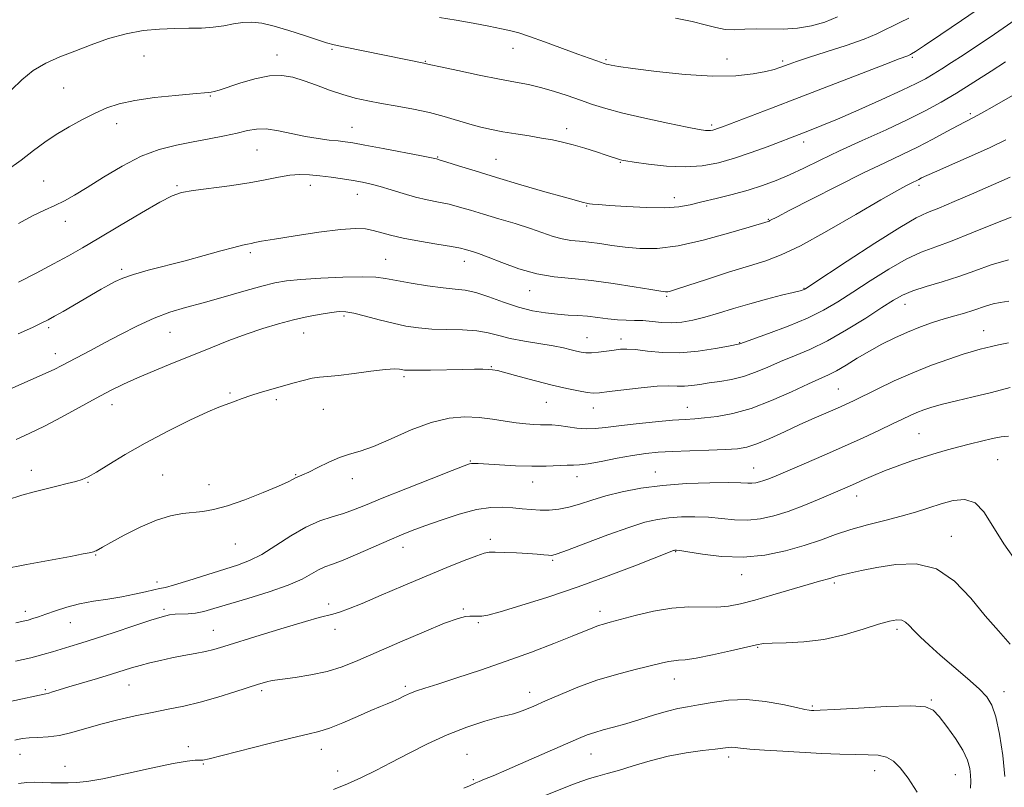
# Model space of a CAD drawing. Extents: x 2134800 to 2137700, y 307300 to 310200.
# Drawn here: x 2136172 to 2136452, y 307732 to 307951 of the extents above; entities that cross this region are included whole.
import ezdxf

# ---------------------------------------------------------------- set-up
doc = ezdxf.new("R2010")
doc.units = 0
doc.header["$MEASUREMENT"] = 0
for name, color, linetype, lineweight in [('CONTOUR INDEX', 41, 'Continuous', 13), ('CONTOUR INTERMEDIATE', 44, 'Continuous', 0), ('SPOT ELEVATION DTM', 2, 'Continuous', 13)]:
    doc.layers.add(name, color=color, linetype=linetype, lineweight=lineweight)

msp = doc.modelspace()

# ---------------------------------------------------------------- linework, layer by layer
at = {"layer": 'CONTOUR INDEX', "flags": 128}
for points, elevation in [([(2136167.826, 307907.728), (2136172.048, 307910.82), (2136175.612, 307913.517), (2136178.803, 307915.895), (2136182.065, 307918.119), (2136185.709, 307920.304), (2136189.526, 307922.368), (2136193.175, 307924.181), (2136196.489, 307925.649), (2136199.995, 307926.821), (2136204.392, 307927.78), (2136210.046, 307928.593), (2136215.993, 307929.242), (2136220.933, 307929.693), (2136225.404, 307930.047), (2136226.196, 307930.14), (2136227.038, 307930.326), (2136228.422, 307930.739), (2136234.341, 307932.708), (2136238.573, 307933.955), (2136242.741, 307934.813), (2136246.302, 307934.938), (2136249.474, 307934.408), (2136252.668, 307933.407), (2136256.186, 307932.119), (2136259.914, 307930.742), (2136263.63, 307929.474), (2136267.196, 307928.463), (2136270.802, 307927.646), (2136274.721, 307926.913), (2136279.125, 307926.159), (2136283.78, 307925.323), (2136288.354, 307924.352), (2136292.569, 307923.228), (2136299.826, 307921.007), (2136302.948, 307920.166), (2136305.997, 307919.489), (2136309.257, 307918.885), (2136312.906, 307918.281), (2136316.693, 307917.679), (2136320.258, 307917.1), (2136323.358, 307916.543), (2136326.229, 307915.93), (2136329.224, 307915.16), (2136332.556, 307914.184), (2136335.864, 307913.144), (2136338.65, 307912.231), (2136342.432, 307910.944), (2136343.08, 307910.77), (2136344.266, 307910.557), (2136346.671, 307910.192), (2136350.72, 307909.628), (2136355.827, 307909.09), (2136361.15, 307908.87), (2136366.041, 307909.196), (2136370.622, 307910.045), (2136375.206, 307911.329), (2136379.967, 307912.929), (2136384.516, 307914.597), (2136394.831, 307918.549), (2136397, 307919.393), (2136400.054, 307920.63), (2136404.511, 307922.509), (2136410.576, 307925.137), (2136417.194, 307928.06), (2136422.996, 307930.681), (2136426.983, 307932.572), (2136429.637, 307933.959), (2136431.811, 307935.239), (2136434.222, 307936.742), (2136437.051, 307938.56), (2136440.343, 307940.718), (2136444.082, 307943.203), (2136447.994, 307945.837), (2136451.747, 307948.399), (2136455.123, 307950.747)], 1160), ([(2136170.607, 307831.301), (2136174.537, 307833.07), (2136178.695, 307835.122), (2136183.544, 307837.683), (2136193.465, 307843.085), (2136197.494, 307845.226), (2136201.184, 307847.06), (2136205.167, 307848.862), (2136209.908, 307850.848), (2136215.205, 307852.988), (2136220.69, 307855.19), (2136226.054, 307857.363), (2136231.215, 307859.423), (2136236.15, 307861.29), (2136240.848, 307862.898), (2136245.336, 307864.251), (2136249.65, 307865.371), (2136253.775, 307866.274), (2136257.475, 307866.964), (2136260.464, 307867.443), (2136262.621, 307867.696), (2136264.503, 307867.654), (2136266.834, 307867.235), (2136270.125, 307866.41), (2136274.036, 307865.37), (2136278.011, 307864.358), (2136281.651, 307863.574), (2136285.186, 307863.042), (2136288.998, 307862.737), (2136293.319, 307862.611), (2136297.767, 307862.503), (2136301.808, 307862.228), (2136305.1, 307861.655), (2136308.075, 307860.874), (2136311.363, 307860.031), (2136315.373, 307859.247), (2136323.534, 307857.906), (2136326.499, 307857.337), (2136328.653, 307856.846), (2136330.255, 307856.444), (2136331.567, 307856.148), (2136332.872, 307855.985), (2136334.456, 307855.986), (2136336.5, 307856.162), (2136338.764, 307856.442), (2136340.901, 307856.738), (2136342.709, 307856.96), (2136344.57, 307857.029), (2136347.01, 307856.868), (2136350.427, 307856.463), (2136354.716, 307856.065), (2136359.642, 307855.985), (2136364.882, 307856.429), (2136369.762, 307857.171), (2136373.52, 307857.874), (2136376.697, 307858.496), (2136384.927, 307861.448), (2136390.504, 307863.548), (2136396.014, 307865.837), (2136400.601, 307868.1), (2136404.666, 307870.489), (2136408.928, 307873.249), (2136413.882, 307876.489), (2136419.147, 307879.793), (2136424.119, 307882.609), (2136428.415, 307884.581), (2136432.527, 307886.114), (2136437.168, 307887.808), (2136442.773, 307890.065), (2136448.683, 307892.505), (2136453.964, 307894.552)], 1150), ([(2136168.103, 307756.486), (2136172.451, 307757.499), (2136175.96, 307758.254), (2136179.118, 307758.885), (2136179.905, 307759.079), (2136181.028, 307759.421), (2136182.837, 307759.991), (2136185.615, 307760.845), (2136193.787, 307763.285), (2136197.803, 307764.495), (2136203.495, 307766.262), (2136205.943, 307766.977), (2136208.685, 307767.697), (2136211.734, 307768.417), (2136215.008, 307769.113), (2136218.393, 307769.762), (2136221.655, 307770.371), (2136224.531, 307770.948), (2136226.969, 307771.544), (2136229.772, 307772.371), (2136240.1, 307775.597), (2136246.996, 307777.715), (2136253.003, 307779.505), (2136256.907, 307780.581), (2136260.855, 307781.548), (2136262.699, 307782.115), (2136265.307, 307783.079), (2136269.167, 307784.649), (2136274.555, 307786.935), (2136280.888, 307789.648), (2136287.371, 307792.4), (2136293.283, 307794.848), (2136298.205, 307796.825), (2136301.792, 307798.211), (2136303.922, 307798.943), (2136305.358, 307799.191), (2136307.083, 307799.182), (2136309.807, 307799.106), (2136313.13, 307798.996), (2136316.377, 307798.847), (2136318.997, 307798.661), (2136320.936, 307798.475), (2136322.265, 307798.329), (2136323.216, 307798.314), (2136324.668, 307798.696), (2136327.662, 307799.788), (2136332.824, 307801.749), (2136339.123, 307804.113), (2136345.113, 307806.262), (2136349.711, 307807.717), (2136353.282, 307808.559), (2136356.554, 307809.012), (2136360.103, 307809.257), (2136363.899, 307809.309), (2136367.762, 307809.145), (2136375.25, 307808.431), (2136378.909, 307808.335), (2136382.577, 307808.699), (2136386.387, 307809.541), (2136390.489, 307810.834), (2136394.922, 307812.502), (2136399.273, 307814.286), (2136407.922, 307817.996), (2136409.895, 307818.88), (2136412.129, 307819.906), (2136414.772, 307821.083), (2136417.901, 307822.372), (2136421.527, 307823.73), (2136425.393, 307825.077), (2136429.177, 307826.327), (2136432.641, 307827.416), (2136435.892, 307828.371), (2136439.123, 307829.241), (2136442.456, 307830.065), (2136448.66, 307831.534), (2136451.12, 307832.086), (2136453.257, 307832.193)], 1140), ([(2136320.834, 307729.806), (2136328.581, 307732.861), (2136331.452, 307733.957), (2136333.942, 307734.808), (2136336.321, 307735.485), (2136338.949, 307736.174), (2136342.214, 307737.094), (2136346.377, 307738.378), (2136351.21, 307739.822), (2136356.361, 307741.137), (2136361.458, 307742.1), (2136366.051, 307742.746), (2136369.672, 307743.174), (2136373.407, 307743.635), (2136374.353, 307743.673), (2136375.353, 307743.583), (2136376.932, 307743.393), (2136379.622, 307743.14), (2136383.766, 307742.856), (2136388.953, 307742.555), (2136400.1, 307741.954), (2136405.209, 307741.714), (2136409.653, 307741.579), (2136413.254, 307741.547), (2136416.129, 307741.407), (2136418.466, 307740.896), (2136420.473, 307739.764), (2136422.433, 307737.812), (2136424.647, 307734.854), (2136427.272, 307730.878)], 1130)]:
    msp.add_lwpolyline(points, dxfattribs=dict(at, elevation=elevation))
at = {"layer": 'CONTOUR INTERMEDIATE', "flags": 128}
for points, elevation in [([(2136169.324, 307930.825), (2136172.213, 307933.664), (2136175.521, 307936.311), (2136179.121, 307938.425), (2136183.04, 307940.172), (2136187.339, 307941.845), (2136192.035, 307943.642), (2136196.977, 307945.384), (2136201.969, 307946.794), (2136206.833, 307947.671), (2136211.474, 307948.108), (2136215.815, 307948.272), (2136219.798, 307948.322), (2136223.431, 307948.395), (2136226.743, 307948.621), (2136229.766, 307949.073), (2136232.56, 307949.6), (2136235.189, 307949.993), (2136237.768, 307950.071), (2136240.608, 307949.743), (2136244.07, 307948.948), (2136248.319, 307947.691), (2136252.73, 307946.26), (2136256.481, 307945.013), (2136259.055, 307944.201), (2136261.161, 307943.649), (2136263.812, 307943.072), (2136287.188, 307938.264), (2136287.528, 307938.182), (2136288.685, 307937.921), (2136291.495, 307937.315), (2136296.428, 307936.272), (2136302.486, 307935.018), (2136308.306, 307933.855), (2136312.865, 307932.997), (2136316.512, 307932.291), (2136319.936, 307931.495), (2136323.663, 307930.431), (2136327.554, 307929.18), (2136331.308, 307927.89), (2136334.795, 307926.668), (2136338.58, 307925.454), (2136343.403, 307924.15), (2136349.643, 307922.712), (2136356.239, 307921.32), (2136361.769, 307920.21), (2136365.183, 307919.553), (2136366.912, 307919.269), (2136367.759, 307919.209), (2136368.397, 307919.252), (2136368.994, 307919.362), (2136369.592, 307919.53), (2136370.335, 307919.785), (2136371.781, 307920.326), (2136385.703, 307925.631), (2136393.613, 307928.662), (2136418.042, 307938.063), (2136422.1, 307939.604), (2136424.601, 307940.525), (2136424.931, 307940.659), (2136425.337, 307940.86), (2136425.65, 307941.032), (2136426.736, 307941.72), (2136429.358, 307943.446), (2136433.981, 307946.535), (2136439.9, 307950.533), (2136446.117, 307954.785)], 1162), ([(2136291.162, 307951.39), (2136295.969, 307950.603), (2136300.797, 307949.744), (2136305.257, 307948.898), (2136308.898, 307948.175), (2136311.508, 307947.619), (2136313.823, 307946.993), (2136316.818, 307945.995), (2136321.13, 307944.44), (2136330.563, 307940.964), (2136333.836, 307939.781), (2136335.97, 307939.033), (2136338.091, 307938.31), (2136338.645, 307938.133), (2136339.194, 307937.989), (2136340.097, 307937.804), (2136342.158, 307937.475), (2136346.292, 307936.893), (2136352.998, 307936.026), (2136361.118, 307935.16), (2136369.077, 307934.658), (2136375.592, 307934.777), (2136380.547, 307935.33), (2136384.121, 307936.023), (2136386.531, 307936.619), (2136388.162, 307937.123), (2136390.823, 307938.117), (2136392.897, 307938.852), (2136396.284, 307939.98), (2136401.291, 307941.599), (2136406.982, 307943.471), (2136412.11, 307945.271), (2136415.744, 307946.748), (2136418.225, 307947.941), (2136420.211, 307948.959), (2136422.296, 307949.946), (2136424.811, 307951.173)], 1164), ([(2136358.392, 307951.184), (2136363.144, 307950.288), (2136366.888, 307949.344), (2136369.872, 307948.515), (2136372.519, 307947.995), (2136375.204, 307947.903), (2136378.114, 307948.058), (2136381.386, 307948.202), (2136389.097, 307948.118), (2136393.164, 307948.328), (2136397.117, 307948.996), (2136400.911, 307950.101), (2136404.537, 307951.564)], 1166), ([(2136171.299, 307892.791), (2136175.317, 307894.911), (2136178.735, 307896.548), (2136181.692, 307897.921), (2136184.39, 307899.263), (2136187.277, 307900.871), (2136190.862, 307903.053), (2136195.482, 307905.965), (2136200.78, 307909.126), (2136206.224, 307911.902), (2136211.392, 307913.82), (2136216.289, 307915.061), (2136221.026, 307915.973), (2136225.649, 307916.839), (2136229.939, 307917.69), (2136233.61, 307918.498), (2136236.517, 307919.206), (2136239.084, 307919.66), (2136241.877, 307919.679), (2136245.306, 307919.164), (2136253.05, 307917.509), (2136256.66, 307916.914), (2136259.803, 307916.532), (2136262.334, 307916.279), (2136264.298, 307916.056), (2136266.503, 307915.713), (2136269.945, 307915.088), (2136275.192, 307914.096), (2136286.048, 307912.006), (2136288.888, 307911.444), (2136290.351, 307911.129), (2136290.6, 307911.063), (2136291.382, 307910.832), (2136293.239, 307910.257), (2136296.594, 307909.205), (2136301.386, 307907.716), (2136307.432, 307905.876), (2136314.385, 307903.811), (2136321.227, 307901.816), (2136326.775, 307900.227), (2136330.168, 307899.285), (2136331.846, 307898.848), (2136333.427, 307898.483), (2136333.95, 307898.399), (2136334.81, 307898.305), (2136336.514, 307898.162), (2136339.643, 307897.928), (2136344.481, 307897.597), (2136350.12, 307897.306), (2136355.36, 307897.23), (2136359.342, 307897.501), (2136362.579, 307898.086), (2136365.93, 307898.91), (2136370.026, 307899.903), (2136374.589, 307901.028), (2136379.111, 307902.25), (2136383.216, 307903.554), (2136387.042, 307904.993), (2136390.855, 307906.639), (2136394.928, 307908.558), (2136399.563, 307910.8), (2136405.069, 307913.414), (2136411.559, 307916.386), (2136418.356, 307919.473), (2136424.588, 307922.37), (2136429.653, 307924.884), (2136434.021, 307927.27), (2136438.434, 307929.893), (2136443.374, 307932.967), (2136448.297, 307936.098), (2136452.401, 307938.741)], 1158), ([(2136171.261, 307876.062), (2136176.342, 307878.665), (2136181.296, 307881.26), (2136185.501, 307883.55), (2136189.52, 307885.849), (2136194.218, 307888.627), (2136200.107, 307892.142), (2136206.299, 307895.813), (2136211.554, 307898.852), (2136215.067, 307900.688), (2136217.764, 307901.621), (2136221.005, 307902.172), (2136231.406, 307903.489), (2136236.948, 307904.308), (2136241.587, 307905.184), (2136245.373, 307905.981), (2136248.566, 307906.54), (2136251.422, 307906.743), (2136254.186, 307906.644), (2136257.096, 307906.341), (2136260.302, 307905.921), (2136263.584, 307905.446), (2136266.632, 307904.968), (2136269.248, 307904.512), (2136271.691, 307903.992), (2136274.336, 307903.292), (2136277.449, 307902.347), (2136280.878, 307901.291), (2136284.365, 307900.308), (2136287.7, 307899.531), (2136290.869, 307898.88), (2136293.904, 307898.227), (2136296.883, 307897.458), (2136300.068, 307896.53), (2136303.764, 307895.417), (2136308.133, 307894.115), (2136312.755, 307892.72), (2136317.069, 307891.349), (2136323.593, 307889.093), (2136326.158, 307888.36), (2136328.574, 307887.944), (2136331.039, 307887.701), (2136333.739, 307887.445), (2136336.824, 307887.035), (2136340.291, 307886.526), (2136344.097, 307886.021), (2136348.274, 307885.655), (2136353.151, 307885.692), (2136359.128, 307886.429), (2136366.297, 307888.011), (2136373.518, 307889.973), (2136379.342, 307891.699), (2136384.834, 307893.371), (2136385.043, 307893.448), (2136385.305, 307893.573), (2136387.423, 307894.696), (2136391.008, 307896.555), (2136397.115, 307899.688), (2136404.615, 307903.493), (2136411.969, 307907.15), (2136417.992, 307910.046), (2136422.92, 307912.372), (2136427.345, 307914.52), (2136431.688, 307916.769), (2136435.685, 307918.923), (2136438.906, 307920.673), (2136443.056, 307922.848), (2136445.557, 307924.209), (2136449.248, 307926.297), (2136457.722, 307931.132)], 1156), ([(2136171.191, 307861.316), (2136175.299, 307863.211), (2136177.97, 307864.468), (2136179.772, 307865.378), (2136181.562, 307866.368), (2136183.987, 307867.759), (2136194.865, 307874.04), (2136196.95, 307875.225), (2136198.854, 307876.259), (2136201.037, 307877.237), (2136204.05, 307878.27), (2136208.265, 307879.445), (2136218.813, 307882.162), (2136224.148, 307883.613), (2136228.906, 307884.947), (2136232.645, 307885.982), (2136235.078, 307886.593), (2136236.544, 307886.9), (2136237.537, 307887.084), (2136238.609, 307887.312), (2136240.553, 307887.697), (2136244.224, 307888.339), (2136250.062, 307889.273), (2136256.867, 307890.268), (2136263.023, 307891.027), (2136267.32, 307891.325), (2136270.152, 307891.21), (2136272.314, 307890.802), (2136277.26, 307889.472), (2136280.881, 307888.635), (2136285.542, 307887.745), (2136290.449, 307886.897), (2136294.568, 307886.197), (2136297.152, 307885.718), (2136298.585, 307885.392), (2136299.538, 307885.119), (2136300.636, 307884.782), (2136302.332, 307884.199), (2136305.034, 307883.174), (2136308.99, 307881.619), (2136313.795, 307879.886), (2136318.882, 307878.433), (2136323.842, 307877.58), (2136328.901, 307877.082), (2136334.444, 307876.555), (2136340.616, 307875.725), (2136346.61, 307874.759), (2136351.379, 307873.936), (2136354.185, 307873.469), (2136355.522, 307873.313), (2136356.193, 307873.357), (2136356.99, 307873.549), (2136358.662, 307874.06), (2136361.946, 307875.122), (2136367.233, 307876.847), (2136373.516, 307878.878), (2136379.441, 307880.742), (2136384.115, 307882.183), (2136388.499, 307883.807), (2136394.014, 307886.441), (2136401.539, 307890.567), (2136409.775, 307895.314), (2136416.876, 307899.467), (2136421.457, 307902.109), (2136423.964, 307903.495), (2136425.303, 307904.18), (2136427.704, 307905.33), (2136428.503, 307905.733), (2136429.977, 307906.429), (2136432.786, 307907.681), (2136437.304, 307909.639), (2136442.749, 307912.022), (2136448.054, 307914.441), (2136452.438, 307916.61)], 1154), ([(2136168.833, 307845.622), (2136173.793, 307847.789), (2136178.27, 307849.784), (2136181.413, 307851.254), (2136183.67, 307852.389), (2136191.833, 307856.652), (2136195.81, 307858.759), (2136200.363, 307861.195), (2136205.191, 307863.675), (2136209.938, 307865.851), (2136214.386, 307867.491), (2136218.872, 307868.823), (2136223.872, 307870.189), (2136229.634, 307871.822), (2136235.496, 307873.513), (2136240.567, 307874.941), (2136244.31, 307875.875), (2136247.608, 307876.432), (2136251.699, 307876.818), (2136257.381, 307877.188), (2136263.691, 307877.488), (2136269.226, 307877.615), (2136273.019, 307877.487), (2136275.845, 307877.114), (2136278.913, 307876.53), (2136283.081, 307875.791), (2136287.809, 307875.042), (2136292.203, 307874.455), (2136295.633, 307874.114), (2136298.525, 307873.772), (2136301.568, 307873.096), (2136305.272, 307871.872), (2136309.44, 307870.364), (2136313.694, 307868.954), (2136317.718, 307867.941), (2136321.424, 307867.302), (2136324.782, 307866.931), (2136327.798, 307866.722), (2136330.61, 307866.564), (2136333.39, 307866.346), (2136336.259, 307865.997), (2136339.125, 307865.612), (2136341.846, 307865.323), (2136344.33, 307865.22), (2136346.699, 307865.2), (2136349.129, 307865.117), (2136351.75, 307864.878), (2136354.526, 307864.614), (2136357.373, 307864.51), (2136360.256, 307864.72), (2136363.313, 307865.261), (2136366.725, 307866.118), (2136370.624, 307867.259), (2136374.943, 307868.574), (2136379.563, 307869.935), (2136384.289, 307871.219), (2136388.611, 307872.324), (2136391.945, 307873.153), (2136393.885, 307873.646), (2136394.758, 307873.888), (2136395.071, 307874.001), (2136395.44, 307874.214), (2136396.917, 307875.179), (2136407.283, 307882.018), (2136415.197, 307887.173), (2136422.268, 307891.637), (2136426.968, 307894.343), (2136430.188, 307895.859), (2136433.424, 307897.163), (2136437.771, 307898.996), (2136442.727, 307901.156), (2136453.693, 307905.958)], 1152), ([(2136168.183, 307814.102), (2136172.278, 307815.453), (2136175.802, 307816.423), (2136182.246, 307817.985), (2136185.196, 307818.718), (2136187.636, 307819.354), (2136189.455, 307819.901), (2136191.186, 307820.656), (2136193.52, 307821.982), (2136197.015, 307824.142), (2136201.677, 307826.982), (2136207.375, 307830.246), (2136213.827, 307833.645), (2136220.129, 307836.763), (2136225.221, 307839.153), (2136228.373, 307840.519), (2136230.155, 307841.181), (2136231.463, 307841.61), (2136233.044, 307842.188), (2136235.035, 307842.931), (2136237.422, 307843.766), (2136240.173, 307844.632), (2136243.177, 307845.517), (2136249.423, 307847.322), (2136252.351, 307848.126), (2136254.905, 307848.718), (2136257.049, 307849.036), (2136259.337, 307849.238), (2136262.472, 307849.541), (2136266.853, 307850.084), (2136271.671, 307850.713), (2136275.814, 307851.199), (2136278.449, 307851.374), (2136279.852, 307851.319), (2136281.211, 307851.058), (2136282.376, 307850.997), (2136284.73, 307850.997), (2136288.643, 307851.055), (2136297.806, 307851.226), (2136301.18, 307851.277), (2136303.524, 307851.287), (2136305.112, 307851.257), (2136306.289, 307851.162), (2136307.704, 307850.88), (2136310.081, 307850.268), (2136313.889, 307849.247), (2136318.572, 307848.003), (2136323.321, 307846.787), (2136327.452, 307845.809), (2136330.786, 307845.106), (2136333.272, 307844.674), (2136335.018, 307844.507), (2136336.779, 307844.594), (2136339.47, 307844.925), (2136343.671, 307845.457), (2136348.607, 307846.022), (2136353.165, 307846.422), (2136356.509, 307846.524), (2136358.913, 307846.465), (2136360.923, 307846.448), (2136363.012, 307846.627), (2136365.343, 307846.967), (2136368.003, 307847.383), (2136371.04, 307847.828), (2136374.342, 307848.404), (2136377.76, 307849.247), (2136381.185, 307850.449), (2136384.682, 307851.905), (2136388.355, 307853.466), (2136392.316, 307855.057), (2136396.7, 307856.91), (2136401.649, 307859.334), (2136407.151, 307862.478), (2136412.589, 307865.862), (2136417.195, 307868.845), (2136420.482, 307870.959), (2136423.097, 307872.412), (2136425.969, 307873.581), (2136429.793, 307874.788), (2136434.323, 307876.128), (2136439.076, 307877.637), (2136443.696, 307879.311), (2136448.326, 307880.97), (2136453.233, 307882.39)], 1148), ([(2136166.804, 307794.367), (2136173.577, 307795.681), (2136186.155, 307798.027), (2136189.685, 307798.698), (2136191.467, 307799.057), (2136192.704, 307799.343), (2136193.049, 307799.458), (2136193.422, 307799.637), (2136195.252, 307800.674), (2136197.62, 307801.997), (2136201.392, 307804.048), (2136205.982, 307806.372), (2136210.593, 307808.372), (2136214.592, 307809.6), (2136217.993, 307810.212), (2136223.783, 307810.787), (2136226.877, 307811.326), (2136230.786, 307812.394), (2136235.767, 307814.135), (2136240.996, 307816.175), (2136245.379, 307818.013), (2136248.115, 307819.264), (2136249.562, 307820.007), (2136250.368, 307820.437), (2136251.128, 307820.756), (2136252.22, 307821.201), (2136253.966, 307822.015), (2136256.558, 307823.333), (2136259.645, 307824.86), (2136262.747, 307826.192), (2136265.568, 307827.083), (2136268.561, 307827.929), (2136272.366, 307829.28), (2136277.394, 307831.478), (2136283.132, 307834.01), (2136288.837, 307836.15), (2136293.923, 307837.34), (2136298.418, 307837.704), (2136302.508, 307837.53), (2136306.333, 307837.087), (2136309.861, 307836.543), (2136313.015, 307836.044), (2136315.738, 307835.704), (2136318.047, 307835.518), (2136319.98, 307835.448), (2136321.618, 307835.445), (2136323.232, 307835.417), (2136325.139, 307835.258), (2136330.273, 307834.529), (2136332.996, 307834.302), (2136335.57, 307834.381), (2136338.446, 307834.719), (2136342.228, 307835.219), (2136347.243, 307835.787), (2136352.714, 307836.33), (2136357.588, 307836.76), (2136361.132, 307837.022), (2136363.887, 307837.205), (2136366.71, 307837.431), (2136370.305, 307837.844), (2136374.752, 307838.665), (2136379.973, 307840.136), (2136385.773, 307842.356), (2136391.467, 307844.872), (2136396.254, 307847.089), (2136402, 307849.687), (2136404.255, 307850.855), (2136406.979, 307852.463), (2136410.158, 307854.404), (2136413.619, 307856.453), (2136417.209, 307858.416), (2136420.859, 307860.233), (2136424.52, 307861.873), (2136428.136, 307863.312), (2136431.633, 307864.556), (2136434.931, 307865.612), (2136437.96, 307866.5), (2136440.679, 307867.273), (2136443.056, 307867.993), (2136446.959, 307869.357), (2136448.834, 307869.899), (2136450.911, 307870.295), (2136453.367, 307870.63)], 1146), ([(2136170.55, 307779.087), (2136172.675, 307779.556), (2136174.051, 307779.899), (2136175.408, 307780.29), (2136177.039, 307780.815), (2136179.126, 307781.538), (2136181.808, 307782.485), (2136185.029, 307783.522), (2136188.691, 307784.477), (2136192.671, 307785.228), (2136196.762, 307785.856), (2136200.737, 307786.493), (2136204.374, 307787.223), (2136207.474, 307787.943), (2136209.848, 307788.506), (2136211.491, 307788.84), (2136213.141, 307789.193), (2136215.722, 307789.891), (2136219.84, 307791.147), (2136233.675, 307795.522), (2136237.135, 307796.827), (2136240.639, 307798.595), (2136244.616, 307801.083), (2136248.891, 307803.87), (2136253.14, 307806.36), (2136257.088, 307808.113), (2136260.658, 307809.3), (2136263.826, 307810.243), (2136266.723, 307811.257), (2136270.108, 307812.614), (2136274.901, 307814.577), (2136281.569, 307817.25), (2136288.787, 307820.107), (2136294.78, 307822.464), (2136298.242, 307823.814), (2136299.749, 307824.357), (2136300.344, 307824.473), (2136300.978, 307824.473), (2136302.226, 307824.407), (2136308.281, 307824.032), (2136312.833, 307823.808), (2136317.487, 307823.685), (2136321.612, 307823.73), (2136327.561, 307823.976), (2136329.343, 307824.001), (2136331.039, 307824.079), (2136333.491, 307824.396), (2136337.262, 307825.07), (2136341.782, 307825.931), (2136346.196, 307826.737), (2136349.919, 307827.303), (2136353.43, 307827.658), (2136357.476, 307827.889), (2136362.521, 307828.071), (2136367.886, 307828.233), (2136372.609, 307828.396), (2136376.035, 307828.613), (2136378.733, 307829.078), (2136381.582, 307830.017), (2136385.239, 307831.567), (2136389.473, 307833.506), (2136393.831, 307835.521), (2136397.911, 307837.348), (2136404.494, 307840.209), (2136406.839, 307841.258), (2136409.093, 307842.322), (2136415.871, 307845.654), (2136420.681, 307847.939), (2136425.971, 307850.276), (2136431.331, 307852.401), (2136436.291, 307854.188), (2136440.369, 307855.542), (2136443.24, 307856.417), (2136445.217, 307856.956), (2136448.357, 307857.753), (2136450.373, 307858.228), (2136453.199, 307858.799)], 1144), ([(2136170.405, 307768.153), (2136174.819, 307769.162), (2136178.276, 307770.042), (2136180.995, 307770.817), (2136185.965, 307772.323), (2136189.085, 307773.285), (2136193.206, 307774.606), (2136198.503, 307776.358), (2136204.129, 307778.233), (2136208.974, 307779.83), (2136212.237, 307780.843), (2136214.326, 307781.357), (2136215.954, 307781.555), (2136219.655, 307781.677), (2136221.754, 307781.884), (2136224.048, 307782.358), (2136226.976, 307783.176), (2136236.593, 307786.04), (2136242.656, 307787.927), (2136248.098, 307789.837), (2136252.041, 307791.572), (2136254.743, 307793.042), (2136256.746, 307794.182), (2136258.585, 307795), (2136260.768, 307795.798), (2136263.792, 307796.95), (2136267.935, 307798.699), (2136276.91, 307802.655), (2136280.35, 307804.124), (2136283.451, 307805.359), (2136287.034, 307806.697), (2136291.655, 307808.348), (2136296.809, 307810.027), (2136301.727, 307811.328), (2136305.813, 307811.949), (2136309.168, 307812.033), (2136312.069, 307811.829), (2136314.757, 307811.559), (2136317.339, 307811.32), (2136319.887, 307811.181), (2136322.471, 307811.209), (2136325.156, 307811.471), (2136328.004, 307812.029), (2136331.091, 307812.916), (2136334.555, 307814.029), (2136338.543, 307815.233), (2136343.191, 307816.4), (2136348.568, 307817.428), (2136354.729, 307818.224), (2136361.545, 307818.721), (2136368.17, 307818.962), (2136373.574, 307819.017), (2136377.023, 307818.959), (2136378.971, 307818.873), (2136380.168, 307818.847), (2136381.243, 307818.954), (2136382.361, 307819.201), (2136383.564, 307819.58), (2136384.978, 307820.117), (2136387.049, 307820.976), (2136395.06, 307824.371), (2136400.744, 307826.805), (2136406.579, 307829.36), (2136411.894, 307831.771), (2136416.469, 307833.915), (2136420.194, 307835.703), (2136423.033, 307837.08), (2136425.243, 307838.131), (2136427.153, 307838.978), (2136429.095, 307839.733), (2136431.408, 307840.485), (2136434.436, 307841.314), (2136438.414, 307842.288), (2136443.154, 307843.417), (2136448.361, 307844.699), (2136453.678, 307846.091)], 1142), ([(2136170.273, 307745.684), (2136172.319, 307746.144), (2136174.388, 307746.366), (2136176.842, 307746.47), (2136179.711, 307746.639), (2136182.94, 307747.067), (2136186.494, 307747.889), (2136194.768, 307750.238), (2136199.552, 307751.457), (2136204.526, 307752.593), (2136209.387, 307753.604), (2136213.936, 307754.486), (2136218.383, 307755.386), (2136223.042, 307756.494), (2136228.062, 307757.916), (2136232.932, 307759.433), (2136239.698, 307761.63), (2136241.343, 307762.144), (2136242.331, 307762.424), (2136243.121, 307762.599), (2136244.298, 307762.777), (2136246.48, 307763.059), (2136250.062, 307763.536), (2136254.534, 307764.256), (2136259.163, 307765.255), (2136263.459, 307766.586), (2136267.913, 307768.358), (2136279.889, 307773.599), (2136286.805, 307776.564), (2136292.663, 307778.964), (2136296.47, 307780.336), (2136298.622, 307780.894), (2136299.864, 307781.017), (2136300.824, 307781.025), (2136301.655, 307781.001), (2136302.393, 307780.965), (2136303.222, 307780.988), (2136304.924, 307781.319), (2136308.43, 307782.257), (2136314.359, 307784.012), (2136322.088, 307786.448), (2136330.683, 307789.344), (2136339.217, 307792.442), (2136346.797, 307795.339), (2136357.802, 307799.657), (2136358.043, 307799.735), (2136358.222, 307799.779), (2136358.379, 307799.801), (2136358.66, 307799.792), (2136359.629, 307799.656), (2136361.951, 307799.273), (2136366.069, 307798.61), (2136371.528, 307797.989), (2136377.65, 307797.823), (2136383.824, 307798.407), (2136389.717, 307799.582), (2136395.066, 307801.074), (2136399.724, 307802.647), (2136404.013, 307804.199), (2136408.373, 307805.666), (2136413.108, 307807.001), (2136417.984, 307808.238), (2136422.63, 307809.43), (2136426.771, 307810.616), (2136430.509, 307811.789), (2136434.039, 307812.927), (2136437.498, 307813.913), (2136440.779, 307814.237), (2136443.713, 307813.293), (2136446.25, 307810.653), (2136448.8, 307806.593), (2136451.893, 307801.569), (2136455.818, 307796.084)], 1138), ([(2136171.293, 307733.352), (2136173.647, 307733.684), (2136175.84, 307733.716), (2136178.073, 307733.629), (2136180.488, 307733.572), (2136182.986, 307733.559), (2136185.404, 307733.574), (2136187.757, 307733.64), (2136190.756, 307733.948), (2136195.284, 307734.732), (2136201.798, 307736.105), (2136209.04, 307737.701), (2136215.322, 307739.037), (2136219.372, 307739.751), (2136221.583, 307739.983), (2136222.761, 307739.996), (2136223.756, 307740.053), (2136225.581, 307740.406), (2136229.291, 307741.304), (2136242.722, 307744.718), (2136249.246, 307746.335), (2136253.703, 307747.372), (2136256.821, 307748.146), (2136259.845, 307749.138), (2136263.679, 307750.678), (2136267.871, 307752.482), (2136271.632, 307754.113), (2136274.377, 307755.25), (2136276.338, 307756.032), (2136277.951, 307756.71), (2136279.573, 307757.479), (2136281.237, 307758.296), (2136282.898, 307759.06), (2136284.631, 307759.731), (2136286.999, 307760.516), (2136290.691, 307761.684), (2136296.155, 307763.429), (2136302.9, 307765.648), (2136310.198, 307768.161), (2136317.35, 307770.775), (2136323.786, 307773.24), (2136328.966, 307775.293), (2136334.842, 307777.69), (2136336.445, 307778.306), (2136337.892, 307778.769), (2136339.768, 307779.283), (2136346.951, 307781.193), (2136352.112, 307782.406), (2136357.409, 307783.305), (2136362.232, 307783.622), (2136370.193, 307783.551), (2136373.489, 307783.818), (2136376.883, 307784.475), (2136380.985, 307785.56), (2136386.13, 307787.047), (2136396.231, 307790.041), (2136399.377, 307790.945), (2136402.336, 307791.763), (2136404.099, 307792.303), (2136405.596, 307792.698), (2136407.984, 307793.257), (2136411.36, 307793.981), (2136415.76, 307794.859), (2136421.118, 307795.737), (2136426.955, 307795.897), (2136432.692, 307794.482), (2136437.864, 307790.963), (2136442.472, 307786.136), (2136446.636, 307781.124), (2136450.422, 307776.801), (2136453.697, 307773.025)], 1136), ([(2136261.012, 307731.704), (2136265.035, 307733.309), (2136268.991, 307735.074), (2136273.043, 307737.057), (2136277.452, 307739.343), (2136282.403, 307741.958), (2136287.782, 307744.686), (2136293.401, 307747.248), (2136299.006, 307749.409), (2136304.091, 307751.084), (2136308.084, 307752.23), (2136310.633, 307752.862), (2136312.251, 307753.226), (2136313.67, 307753.629), (2136315.523, 307754.331), (2136318.051, 307755.406), (2136321.397, 307756.882), (2136325.641, 307758.742), (2136330.601, 307760.78), (2136336.033, 307762.745), (2136341.637, 307764.427), (2136346.907, 307765.789), (2136354.37, 307767.586), (2136356.436, 307768.067), (2136357.914, 307768.323), (2136359.276, 307768.431), (2136361.163, 307768.601), (2136364.255, 307769.079), (2136368.9, 307770.013), (2136374.116, 307771.164), (2136381.429, 307772.846), (2136383.47, 307773.173), (2136385.972, 307773.306), (2136389.892, 307773.399), (2136394.98, 307773.681), (2136400.687, 307774.406), (2136406.469, 307775.711), (2136411.821, 307777.281), (2136416.244, 307778.688), (2136419.385, 307779.585), (2136421.468, 307779.951), (2136422.86, 307779.845), (2136423.916, 307779.317), (2136424.95, 307778.362), (2136426.263, 307776.968), (2136428.115, 307775.115), (2136430.607, 307772.776), (2136433.795, 307769.92), (2136441.523, 307763.226), (2136444.844, 307760.279), (2136447.094, 307758.007), (2136448.537, 307755.689), (2136449.621, 307752.362), (2136450.682, 307747.382), (2136451.606, 307741.384), (2136452.167, 307735.319)], 1134), ([(2136298.08, 307732.018), (2136299.701, 307732.715), (2136301.585, 307733.559), (2136302.537, 307733.961), (2136304.02, 307734.562), (2136306.474, 307735.573), (2136310.353, 307737.22), (2136315.815, 307739.594), (2136321.855, 307742.245), (2136330.829, 307746.196), (2136333.293, 307747.207), (2136335.393, 307747.921), (2136337.826, 307748.601), (2136340.767, 307749.384), (2136344.263, 307750.372), (2136348.269, 307751.611), (2136352.379, 307752.903), (2136356.097, 307753.99), (2136359.113, 307754.701), (2136361.855, 307755.199), (2136364.94, 307755.73), (2136368.842, 307756.439), (2136373.476, 307757.065), (2136378.62, 307757.24), (2136383.972, 307756.733), (2136388.938, 307755.834), (2136392.845, 307754.966), (2136395.23, 307754.456), (2136396.456, 307754.25), (2136397.096, 307754.196), (2136397.812, 307754.18), (2136399.635, 307754.241), (2136403.69, 307754.457), (2136410.54, 307754.855), (2136418.521, 307755.259), (2136425.406, 307755.444), (2136429.573, 307755.185), (2136431.807, 307754.251), (2136433.493, 307752.412), (2136435.69, 307749.574), (2136438.138, 307746.188), (2136440.251, 307742.842), (2136441.58, 307740.006), (2136442.234, 307737.678), (2136442.46, 307735.742), (2136442.478, 307734.013), (2136442.41, 307732.046)], 1132)]:
    msp.add_lwpolyline(points, dxfattribs=dict(at, elevation=elevation))
at = {"layer": 'SPOT ELEVATION DTM'}
for p in [(2136260.57, 307942.38, 1161.8), (2136312.14, 307942.59, 1163.3), (2136207.02, 307940.44, 1161.1), (2136244.91, 307940.71, 1160.6), (2136287.13, 307938.96, 1162.1), (2136338.64, 307939.4, 1164.2), (2136373.06, 307939.59, 1164.8), (2136388.96, 307938.99, 1164.3), (2136425.85, 307940.05, 1161.8), (2136184.16, 307931.32, 1161.1), (2136225.97, 307929.1, 1159.9), (2136442.36, 307924.04, 1156.3), (2136199.27, 307921.17, 1159.4), (2136266.25, 307920.1, 1158.8), (2136327.42, 307919.77, 1160.5), (2136368.75, 307920.76, 1162.3), (2136239.23, 307913.64, 1157.1), (2136394.9, 307915.93, 1159.5), (2136290.65, 307911.67, 1158.1), (2136307.3, 307911.02, 1158.9), (2136342.74, 307910.15, 1159.9), (2136178.43, 307904.89, 1158.9), (2136216.48, 307903.49, 1156.2), (2136254.43, 307903.59, 1155.4), (2136427.77, 307903.63, 1153.63), (2136267.75, 307901.09, 1155.3), (2136358.03, 307900.16, 1158.6), (2136333.07, 307897.79, 1157.9), (2136384.87, 307893.93, 1156.1), (2136184.67, 307893.39, 1157.4), (2136237.34, 307884.42, 1153.7), (2136275.83, 307882.58, 1152.9), (2136298.27, 307882.03, 1153.4), (2136200.69, 307879.7, 1154.3), (2136395.04, 307874.33, 1152.08), (2136316.84, 307873.65, 1153.3), (2136355.9, 307872.05, 1153.8), (2136423.75, 307869.74, 1147.31), (2136263.96, 307866.41, 1149.7), (2136179.91, 307863.15, 1153.7), (2136214.47, 307861.79, 1151.1), (2136252.56, 307861.64, 1149.2), (2136333.2, 307860.26, 1150.8), (2136446.15, 307862.28, 1144.78), (2136342.84, 307859.92, 1150.5), (2136376.66, 307858.82, 1150.07), (2136181.79, 307855.76, 1152.6), (2136305.99, 307851.99, 1148.1), (2136281.06, 307849.17, 1147.7), (2136231.58, 307844.51, 1148.2), (2136404.81, 307845.62, 1144.9), (2136197.95, 307841.24, 1149.4), (2136244.75, 307842.58, 1147.7), (2136321.62, 307841.9, 1147.1), (2136258.13, 307839.89, 1147.1), (2136334.98, 307840.28, 1147.3), (2136361.73, 307840.44, 1146.74), (2136427.78, 307832.99, 1140.94), (2136299.99, 307825.15, 1144.1), (2136450.18, 307825.52, 1139.04), (2136174.93, 307822.54, 1148.6), (2136212.35, 307821.16, 1146.9), (2136250.19, 307821.26, 1146.1), (2136352.62, 307822.02, 1142.7), (2136380.69, 307823.21, 1142.83), (2136191.12, 307819.1, 1147.9), (2136225.56, 307818.44, 1146.6), (2136266.35, 307820.11, 1145.4), (2136317.72, 307819.2, 1143.3), (2136330.38, 307820.75, 1143.4), (2136409.98, 307815.18, 1139.38), (2136233.06, 307801.53, 1145.2), (2136305.71, 307802.88, 1140.4), (2136436.98, 307803.7, 1136.63), (2136280.82, 307800.58, 1141.4), (2136358.47, 307799.34, 1137.9), (2136193.29, 307798.42, 1145.9), (2136323.4, 307796.93, 1139.8), (2136210.77, 307790.74, 1144.5), (2136377.25, 307792.77, 1137.32), (2136403.67, 307790.48, 1135.71), (2136173.25, 307782.39, 1144.5), (2136212.77, 307782.94, 1142.3), (2136259.63, 307784.44, 1140.4), (2136298.01, 307783.08, 1138.2), (2136336.94, 307782.37, 1136.5), (2136186.03, 307779.15, 1143.2), (2136302.21, 307779.12, 1137.8), (2136226.81, 307777.01, 1140.8), (2136261.46, 307777.3, 1139.5), (2136421.48, 307777.28, 1133.64), (2136381.85, 307772.1, 1133.87), (2136358.09, 307763.08, 1133.3), (2136178.98, 307760.07, 1140.2), (2136202.78, 307761.37, 1139.2), (2136240.56, 307759.84, 1137.7), (2136281.42, 307761, 1136.3), (2136316.88, 307759.33, 1134.6), (2136451.92, 307759.48, 1134.62), (2136431.24, 307757.18, 1132.15), (2136397.36, 307755.45, 1132.21), (2136219.65, 307743.84, 1136.4), (2136257.55, 307743.08, 1135.4), (2136171.76, 307741.65, 1137.2), (2136299.02, 307741.65, 1132.9), (2136334.3, 307741.8, 1131.2), (2136373.5, 307740.96, 1129.6), (2136184.55, 307738.3, 1136.7), (2136223.96, 307738.95, 1135.9), (2136262.21, 307736.92, 1134.7), (2136415.17, 307737.07, 1129.33), (2136300.85, 307734.46, 1132.2), (2136438.14, 307735.93, 1131.11)]:
    msp.add_point(p, dxfattribs=at)

doc.saveas('drawing.dxf')
